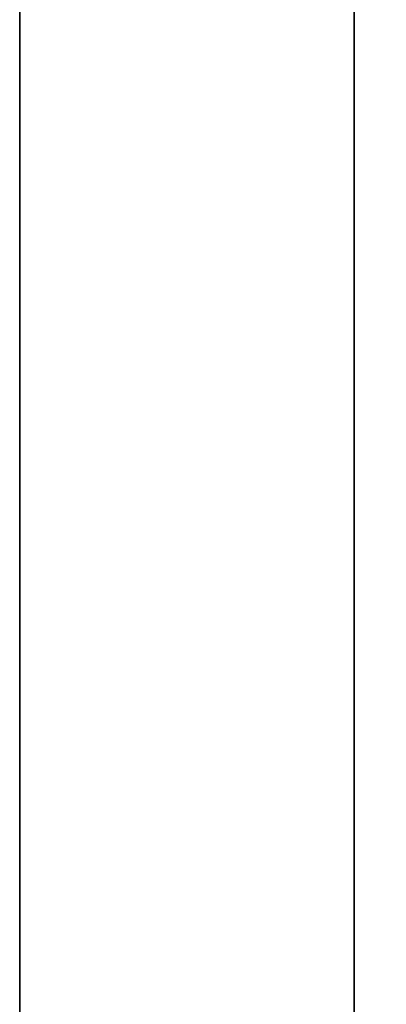
# Model space of a CAD drawing. Units: metres. Extents: x 25.3 to 36.5, y 4.8 to 14.4.
# Drawn here: x 33.4 to 33.5, y 10.8 to 11 of the extents above; entities that cross this region are included whole.
import ezdxf

# ---------------------------------------------------------------- set-up
doc = ezdxf.new("R2010")
doc.units = ezdxf.units.M
for name, color, linetype in [('72_gsx_be_d3_Accessory, ', 7, 'Continuous'), ('72_gsx_be_d3_G_FS1', 7, 'Continuous'), ('72_gsx_be_d3_G_FS4', 7, 'Continuous')]:
    doc.layers.add(name, color=color, linetype=linetype)

# ---------------------------------------------------------------- blocks, each defined once
blk = doc.blocks.new('72GSBE3_KA01')
for points, invisible_edges in [([(1, 0), (1, 0, -1), (0, 0, 0), (1, 0)], 10), ([(1, 0, -1), (0, 0, -1), (0, 0, 0), (1, 0, -1)], 12)]:
    blk.add_3dface(points, dxfattribs=dict(invisible_edges=invisible_edges))
blk = doc.blocks.new('72GSBE3_PL01')
for points, invisible_edges in [([(0, -1, -1), (0, 0, -1), (1, 0, -1), (0, -1, -1)], 12), ([(1, -1, -1), (0, -1, -1), (1, 0, -1), (1, -1, -1)], 10), ([(1, 0, 0), (0, 0, 0), (1, -1, 0), (1, 0, 0)], 10), ([(0, 0, 0), (0, -1, 0), (1, -1, 0), (0, 0, 0)], 12)]:
    blk.add_3dface(points, dxfattribs=dict(invisible_edges=invisible_edges))
blk = doc.blocks.new('72GSBE3_RE_TRAV')
for points in [[(0, 0.0135), (0, -0.0135), (1, -0.0135), (1, 0.0135)], [(1, 0.0135), (1, 0.0135, -0.04), (0, 0.0135, -0.04), (0, 0.0135)], [(0, 0.0135, -0.04), (0, -0.0135, -0.04), (1, -0.0135, -0.04), (1, 0.0135, -0.04)]]:
    blk.add_3dface(points)

msp = doc.modelspace()

# ---------------------------------------------------------------- block references
at = {"layer": '72_gsx_be_d3_Accessory, ', "color": 0, "xscale": 1.973259541693763, "yscale": 0.8, "zscale": 0.025, "rotation": 89.99999999999999}
msp.add_blockref('72GSBE3_KA01', (33.4483, 9.19493, 0.72), dxfattribs=at)
at = {"layer": '72_gsx_be_d3_G_FS1', "color": 0, "xscale": 1.973259541693763, "yscale": 0.8, "zscale": 0.025, "rotation": 89.99999999999999}
msp.add_blockref('72GSBE3_PL01', (33.4483, 9.19493, 0.72), dxfattribs=at)
at = {"layer": '72_gsx_be_d3_G_FS4', "color": 0, "xscale": 1.851164107551461, "rotation": 89.99999999999999}
msp.add_blockref('72GSBE3_RE_TRAV', (33.5483, 9.25598, 0.69), dxfattribs=at)

doc.saveas('drawing.dxf')
